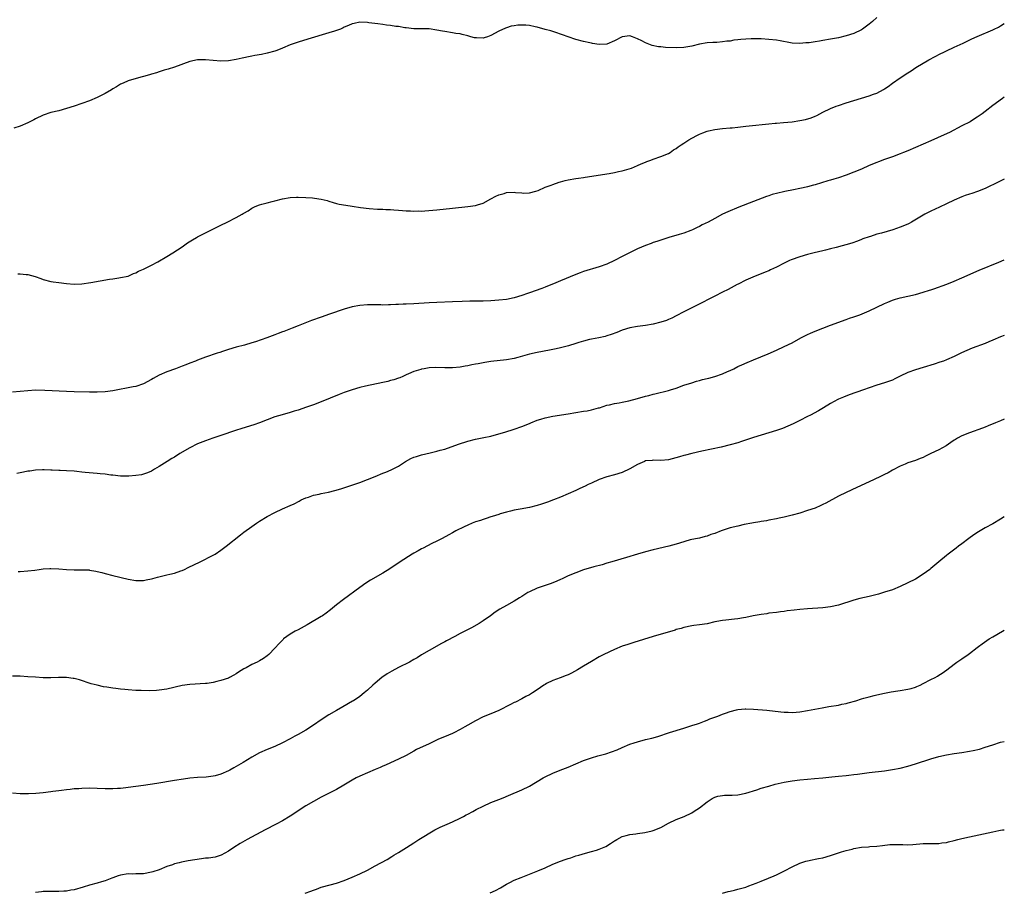
# Model space of a CAD drawing. Units: inches. Extents: x 2652000 to 2655000, y 1557000 to 1560000.
# Drawn here: x 2654745 to 2655000, y 1558633 to 1558859 of the extents above; entities that cross this region are included whole.
import ezdxf

# ---------------------------------------------------------------- set-up
doc = ezdxf.new("R2010")
doc.units = ezdxf.units.IN
doc.header["$MEASUREMENT"] = 0
doc.layers.add('LD26521557_10ft', color=132, linetype='Continuous')

msp = doc.modelspace()

# ---------------------------------------------------------------- linework, layer by layer
at = {"layer": 'LD26521557_10ft'}
for points, elevation in [([(2654967, 1558860.01), (2654965.88, 1558859), (2654965, 1558858.24), (2654964.27, 1558857.73), (2654963.29, 1558857), (2654963, 1558856.81), (2654961, 1558855.85), (2654959, 1558855.22), (2654957, 1558854.77), (2654955, 1558854.37), (2654953, 1558854), (2654952.12, 1558853.88), (2654951, 1558853.68), (2654949.44, 1558853.44), (2654949, 1558853.4), (2654948.61, 1558853.39), (2654947, 1558853.22), (2654945, 1558853.34), (2654944.6, 1558853.4), (2654941.95, 1558853.95), (2654941, 1558854.1), (2654939, 1558854.32), (2654937, 1558854.44), (2654935, 1558854.47), (2654934.43, 1558854.43), (2654933, 1558854.39), (2654931.71, 1558854.29), (2654931, 1558854.18), (2654929.92, 1558854.08), (2654929, 1558853.9), (2654928.15, 1558853.85), (2654927, 1558853.66), (2654925.54, 1558853.54), (2654924.46, 1558853.54), (2654923, 1558853.45), (2654921, 1558853.1), (2654919, 1558852.56), (2654918.48, 1558852.48), (2654917, 1558852.2), (2654915, 1558852.13), (2654912.25, 1558852.25), (2654911, 1558852.39), (2654910.43, 1558852.43), (2654908.76, 1558852.76), (2654907, 1558853.4), (2654906.09, 1558853.91), (2654905, 1558854.47), (2654903.7, 1558855), (2654903, 1558855.22), (2654901, 1558855.01), (2654899, 1558853.97), (2654897, 1558853.09), (2654895, 1558852.96), (2654893.3, 1558853.3), (2654893, 1558853.32), (2654892.59, 1558853.41), (2654891, 1558853.79), (2654889, 1558854.3), (2654886.97, 1558854.97), (2654885.54, 1558855.54), (2654885, 1558855.7), (2654884.05, 1558856.05), (2654883, 1558856.34), (2654882.52, 1558856.52), (2654881, 1558856.9), (2654879, 1558857.47), (2654878.44, 1558857.56), (2654877, 1558857.9), (2654876.02, 1558857.98), (2654875, 1558858.05), (2654873.97, 1558858.03), (2654873, 1558857.85), (2654872.23, 1558857.77), (2654871, 1558857.34), (2654870.73, 1558857.27), (2654869, 1558856.44), (2654867, 1558855.33), (2654866.11, 1558855), (2654865.27, 1558854.73), (2654865, 1558854.66), (2654863.28, 1558854.72), (2654863, 1558854.71), (2654862.75, 1558854.75), (2654861.82, 1558855), (2654861, 1558855.25), (2654859.57, 1558855.57), (2654859, 1558855.75), (2654857.87, 1558855.87), (2654857, 1558856.04), (2654855, 1558856.33), (2654854.45, 1558856.45), (2654853, 1558856.72), (2654850.98, 1558857.02), (2654849, 1558857.09), (2654848.9, 1558857.1), (2654847, 1558857.06), (2654845, 1558857.29), (2654844.69, 1558857.31), (2654843, 1558857.65), (2654842.31, 1558857.69), (2654841, 1558857.94), (2654839.97, 1558858.03), (2654839, 1558858.17), (2654837.68, 1558858.32), (2654835.36, 1558858.64), (2654835, 1558858.68), (2654833, 1558858.77), (2654831.52, 1558858.48), (2654831, 1558858.36), (2654830.08, 1558857.92), (2654829, 1558857.48), (2654828.69, 1558857.31), (2654827.97, 1558857), (2654827, 1558856.64), (2654826.49, 1558856.49), (2654825, 1558856), (2654819.58, 1558854.42), (2654817, 1558853.62), (2654815, 1558852.88), (2654813, 1558852.03), (2654811.48, 1558851.48), (2654811, 1558851.28), (2654809, 1558850.73), (2654807.56, 1558850.44), (2654805.85, 1558850.15), (2654805, 1558849.96), (2654804.17, 1558849.83), (2654803, 1558849.52), (2654802.56, 1558849.44), (2654801, 1558849.08), (2654799, 1558848.78), (2654797, 1558848.7), (2654795, 1558848.83), (2654793, 1558849.05), (2654791, 1558849.03), (2654789, 1558848.57), (2654785, 1558847.16), (2654783.39, 1558846.61), (2654782.31, 1558846.31), (2654781, 1558845.89), (2654780.36, 1558845.64), (2654779, 1558845.31), (2654778.78, 1558845.22), (2654777.91, 1558845), (2654777, 1558844.74), (2654776.66, 1558844.66), (2654773.82, 1558843.82), (2654773, 1558843.55), (2654771.66, 1558843), (2654771, 1558842.68), (2654769.96, 1558842.04), (2654769, 1558841.48), (2654768.71, 1558841.29), (2654767, 1558840.27), (2654765, 1558839.26), (2654763, 1558838.41), (2654761, 1558837.68), (2654759, 1558837.02), (2654757, 1558836.39), (2654755, 1558835.84), (2654753, 1558835.34), (2654751, 1558834.71), (2654749, 1558833.77), (2654748.51, 1558833.49), (2654747, 1558832.71), (2654745, 1558831.88), (2654743.34, 1558831.34)], 7960), ([(2654744.39, 1558793.61), (2654745, 1558793.62), (2654746.55, 1558793.45), (2654747, 1558793.42), (2654748.92, 1558792.92), (2654750.4, 1558792.4), (2654751, 1558792.15), (2654753, 1558791.61), (2654753.52, 1558791.52), (2654755, 1558791.3), (2654757, 1558791.05), (2654759, 1558790.91), (2654761.03, 1558791.03), (2654763.35, 1558791.35), (2654768.17, 1558792.17), (2654769, 1558792.29), (2654770.55, 1558792.55), (2654771, 1558792.61), (2654773, 1558793), (2654774.37, 1558793.63), (2654775, 1558793.83), (2654775.69, 1558794.31), (2654777, 1558794.77), (2654777.13, 1558794.87), (2654779, 1558795.81), (2654780.71, 1558796.71), (2654783, 1558798.05), (2654784.55, 1558799), (2654787, 1558800.62), (2654788.41, 1558801.59), (2654789.62, 1558802.38), (2654790.66, 1558803), (2654791, 1558803.19), (2654793, 1558804.22), (2654797, 1558806.21), (2654798.62, 1558807), (2654801, 1558808.2), (2654802.52, 1558809), (2654802.82, 1558809.18), (2654803, 1558809.31), (2654804.07, 1558809.93), (2654805, 1558810.56), (2654805.86, 1558811), (2654807, 1558811.47), (2654807.61, 1558811.61), (2654809, 1558812.02), (2654810.31, 1558812.31), (2654811, 1558812.51), (2654813, 1558813), (2654815, 1558813.32), (2654816.59, 1558813.41), (2654817, 1558813.42), (2654819, 1558813.37), (2654820.76, 1558813.24), (2654821.23, 1558813.23), (2654822.97, 1558812.97), (2654824.58, 1558812.58), (2654825, 1558812.43), (2654826.1, 1558812.1), (2654827, 1558811.83), (2654827.66, 1558811.66), (2654829.35, 1558811.35), (2654831, 1558811.09), (2654833.21, 1558810.79), (2654835.46, 1558810.54), (2654837.62, 1558810.38), (2654839, 1558810.34), (2654839.73, 1558810.27), (2654841, 1558810.24), (2654841.86, 1558810.14), (2654843, 1558810.08), (2654844.03, 1558809.97), (2654845, 1558809.9), (2654846.13, 1558809.87), (2654847, 1558809.81), (2654848.13, 1558809.87), (2654849, 1558809.85), (2654849.89, 1558809.89), (2654851.92, 1558810.08), (2654853, 1558810.17), (2654857, 1558810.58), (2654861, 1558811.02), (2654863, 1558811.31), (2654863.47, 1558811.47), (2654865, 1558811.87), (2654867, 1558812.98), (2654868.27, 1558813.73), (2654869, 1558814.05), (2654870.43, 1558814.43), (2654871, 1558814.63), (2654873, 1558814.72), (2654873.33, 1558814.67), (2654875, 1558814.53), (2654875.48, 1558814.52), (2654877, 1558814.54), (2654878.59, 1558815), (2654879.2, 1558815.2), (2654881, 1558816), (2654882.58, 1558816.58), (2654883, 1558816.76), (2654884.68, 1558817.32), (2654885, 1558817.39), (2654886.26, 1558817.74), (2654887, 1558817.9), (2654889, 1558818.27), (2654889.65, 1558818.35), (2654891, 1558818.57), (2654891.39, 1558818.61), (2654893.11, 1558818.89), (2654897, 1558819.53), (2654897.62, 1558819.62), (2654899, 1558819.86), (2654900.07, 1558820.07), (2654901, 1558820.27), (2654902.79, 1558820.79), (2654903.4, 1558821), (2654905, 1558821.62), (2654905.94, 1558822.06), (2654907, 1558822.48), (2654907.35, 1558822.65), (2654908.38, 1558823), (2654909, 1558823.25), (2654911, 1558823.97), (2654913, 1558824.78), (2654913.4, 1558825), (2654914.31, 1558825.69), (2654915, 1558826.06), (2654915.5, 1558826.5), (2654916.3, 1558827), (2654917, 1558827.47), (2654918.27, 1558828.27), (2654919, 1558828.75), (2654920.47, 1558829.53), (2654921, 1558829.76), (2654921.88, 1558830.12), (2654923, 1558830.51), (2654923.38, 1558830.62), (2654925, 1558830.99), (2654927, 1558831.25), (2654929, 1558831.43), (2654929.45, 1558831.45), (2654931, 1558831.61), (2654931.66, 1558831.66), (2654933, 1558831.81), (2654933.89, 1558831.89), (2654939, 1558832.47), (2654940.61, 1558832.61), (2654941, 1558832.66), (2654942.79, 1558832.79), (2654945, 1558833), (2654947, 1558833.27), (2654948.45, 1558833.55), (2654950, 1558834), (2654951, 1558834.43), (2654951.39, 1558834.61), (2654953, 1558835.46), (2654955, 1558836.44), (2654956.41, 1558837), (2654957, 1558837.21), (2654959, 1558837.85), (2654965, 1558839.66), (2654966.1, 1558840.1), (2654967, 1558840.42), (2654968.68, 1558841.32), (2654969, 1558841.54), (2654969.91, 1558842.09), (2654971, 1558842.95), (2654973, 1558844.34), (2654975, 1558845.65), (2654975.84, 1558846.16), (2654977.07, 1558847), (2654980.43, 1558849), (2654982.08, 1558849.92), (2654983.42, 1558850.58), (2654984.34, 1558851), (2654985, 1558851.35), (2654987, 1558852.3), (2654989.38, 1558853.38), (2654991.56, 1558854.44), (2654993, 1558855.08), (2654997, 1558856.8), (2654997.41, 1558857), (2654998.47, 1558857.53), (2654999, 1558857.87), (2655000, 1558858.46)], 7970), ([(2655000, 1558839.32), (2654999.52, 1558839), (2654997, 1558837.2), (2654995, 1558835.62), (2654994.24, 1558835), (2654993.51, 1558834.49), (2654993, 1558834.17), (2654992.3, 1558833.7), (2654991.12, 1558833), (2654989, 1558831.89), (2654985.76, 1558830.24), (2654984.41, 1558829.59), (2654981, 1558828.03), (2654979, 1558827.16), (2654975, 1558825.49), (2654973.87, 1558825), (2654973, 1558824.64), (2654971, 1558823.88), (2654969, 1558823.19), (2654967.39, 1558822.61), (2654967, 1558822.46), (2654965, 1558821.61), (2654963, 1558820.72), (2654961, 1558819.89), (2654959, 1558819.13), (2654957, 1558818.46), (2654955.85, 1558818.15), (2654955, 1558817.87), (2654954.3, 1558817.7), (2654951, 1558816.67), (2654950.58, 1558816.58), (2654949, 1558816.11), (2654947.9, 1558815.9), (2654947, 1558815.67), (2654945.35, 1558815.35), (2654943.11, 1558814.89), (2654942.81, 1558814.81), (2654939.87, 1558814.13), (2654939, 1558813.83), (2654938.37, 1558813.63), (2654935, 1558812.33), (2654931.18, 1558810.82), (2654928.37, 1558809.63), (2654927, 1558809), (2654925, 1558807.96), (2654923.26, 1558807), (2654921.75, 1558806.25), (2654921, 1558805.83), (2654920.41, 1558805.59), (2654919.25, 1558805), (2654918.81, 1558804.81), (2654917, 1558804.16), (2654915.75, 1558803.75), (2654913.04, 1558802.96), (2654911, 1558802.33), (2654910.01, 1558801.99), (2654909, 1558801.66), (2654908.54, 1558801.46), (2654907, 1558800.9), (2654905, 1558800.05), (2654903.21, 1558799.21), (2654901, 1558798.1), (2654899, 1558797.04), (2654897, 1558796.11), (2654895, 1558795.37), (2654891, 1558794.19), (2654890.14, 1558793.86), (2654889, 1558793.45), (2654885, 1558791.73), (2654883.17, 1558791), (2654881.65, 1558790.35), (2654881, 1558790.11), (2654880.21, 1558789.79), (2654877, 1558788.63), (2654876.45, 1558788.45), (2654875, 1558787.95), (2654873, 1558787.38), (2654871, 1558786.97), (2654869, 1558786.75), (2654867, 1558786.61), (2654865, 1558786.53), (2654863, 1558786.5), (2654861.49, 1558786.51), (2654859.54, 1558786.46), (2654857, 1558786.33), (2654853, 1558786.19), (2654851, 1558786.09), (2654847, 1558785.85), (2654845, 1558785.74), (2654844.28, 1558785.71), (2654843, 1558785.64), (2654842.37, 1558785.63), (2654841, 1558785.54), (2654840.44, 1558785.56), (2654839, 1558785.49), (2654838.48, 1558785.52), (2654835, 1558785.53), (2654833, 1558785.39), (2654831, 1558785.03), (2654829, 1558784.45), (2654825.16, 1558783.16), (2654823, 1558782.4), (2654820.52, 1558781.48), (2654818.81, 1558780.81), (2654817, 1558780.13), (2654815.52, 1558779.52), (2654813.32, 1558778.68), (2654813, 1558778.53), (2654811.87, 1558778.13), (2654811, 1558777.79), (2654808.89, 1558777), (2654805.98, 1558775.98), (2654805, 1558775.67), (2654803.11, 1558775.11), (2654801, 1558774.57), (2654799, 1558773.98), (2654797.46, 1558773.46), (2654796.76, 1558773.24), (2654796.09, 1558773), (2654793, 1558772.01), (2654791, 1558771.25), (2654790.42, 1558771), (2654789, 1558770.47), (2654787.96, 1558770.04), (2654787, 1558769.68), (2654786.52, 1558769.48), (2654785.26, 1558769), (2654783, 1558768.19), (2654781, 1558767.33), (2654779.49, 1558766.51), (2654779, 1558766.18), (2654776.95, 1558765.05), (2654775, 1558764.42), (2654774.3, 1558764.3), (2654769, 1558763.25), (2654767, 1558763), (2654765, 1558762.94), (2654763, 1558762.95), (2654759, 1558763.01), (2654757, 1558763.08), (2654751.38, 1558763.38), (2654749, 1558763.41), (2654747, 1558763.28), (2654745, 1558763.06), (2654743, 1558762.93)], 7980), ([(2655000, 1558818.1), (2654998.56, 1558817.44), (2654995, 1558815.69), (2654993.07, 1558814.93), (2654991.6, 1558814.4), (2654991, 1558814.24), (2654989.84, 1558813.84), (2654989, 1558813.53), (2654987, 1558812.7), (2654985, 1558811.74), (2654983.18, 1558810.82), (2654981, 1558809.78), (2654980.46, 1558809.54), (2654979.38, 1558809), (2654979, 1558808.79), (2654975.95, 1558807), (2654975.34, 1558806.66), (2654975, 1558806.48), (2654973, 1558805.64), (2654971.13, 1558805), (2654968.14, 1558804.14), (2654967, 1558803.85), (2654965.29, 1558803.29), (2654965, 1558803.21), (2654963.38, 1558802.62), (2654963, 1558802.46), (2654961.94, 1558802.06), (2654960.46, 1558801.54), (2654956.45, 1558800.45), (2654955, 1558800.03), (2654953.71, 1558799.71), (2654953, 1558799.52), (2654950.77, 1558799), (2654949, 1558798.57), (2654947, 1558798.01), (2654944.79, 1558797.21), (2654944.32, 1558797), (2654943, 1558796.35), (2654941, 1558795.34), (2654939.4, 1558794.6), (2654939, 1558794.4), (2654938.01, 1558793.99), (2654937, 1558793.55), (2654935.44, 1558793), (2654933, 1558791.95), (2654931.07, 1558790.93), (2654930.79, 1558790.79), (2654928.49, 1558789.51), (2654927, 1558788.82), (2654925, 1558787.84), (2654923.43, 1558787), (2654921.83, 1558786.17), (2654919.52, 1558785), (2654917, 1558783.75), (2654915, 1558782.68), (2654913.88, 1558782.12), (2654913, 1558781.73), (2654912.47, 1558781.53), (2654911, 1558781.05), (2654909, 1558780.56), (2654907, 1558780.18), (2654905, 1558779.92), (2654903, 1558779.62), (2654901, 1558779.03), (2654899.58, 1558778.42), (2654898.14, 1558777.86), (2654897, 1558777.49), (2654896.61, 1558777.39), (2654894.97, 1558777.03), (2654893, 1558776.66), (2654892.56, 1558776.56), (2654891, 1558776.16), (2654889.8, 1558775.8), (2654889, 1558775.54), (2654887.05, 1558774.95), (2654885, 1558774.41), (2654883.86, 1558774.14), (2654882.2, 1558773.8), (2654879, 1558773.2), (2654877, 1558772.77), (2654873.93, 1558771.93), (2654873, 1558771.69), (2654871, 1558771.31), (2654867, 1558770.84), (2654865.42, 1558770.58), (2654863.71, 1558770.29), (2654863, 1558770.14), (2654862.02, 1558769.98), (2654861, 1558769.75), (2654860.35, 1558769.65), (2654859, 1558769.38), (2654857, 1558769.2), (2654855, 1558769.24), (2654852.67, 1558769.33), (2654851, 1558769.22), (2654849.67, 1558769), (2654849, 1558768.87), (2654848.79, 1558768.79), (2654847, 1558768.26), (2654845.67, 1558767.67), (2654845, 1558767.4), (2654844.14, 1558767), (2654843.34, 1558766.66), (2654843, 1558766.55), (2654841.87, 1558766.13), (2654841, 1558765.94), (2654840.28, 1558765.72), (2654839, 1558765.47), (2654834.47, 1558764.47), (2654833, 1558764.13), (2654831, 1558763.57), (2654829, 1558762.85), (2654827.68, 1558762.32), (2654823, 1558760.4), (2654821, 1558759.65), (2654819.17, 1558759), (2654817, 1558758.28), (2654816.01, 1558757.99), (2654815, 1558757.65), (2654812.93, 1558757.07), (2654811, 1558756.5), (2654809, 1558755.73), (2654807.05, 1558754.95), (2654805.56, 1558754.44), (2654802.47, 1558753.53), (2654800.77, 1558753), (2654797, 1558751.72), (2654794.95, 1558751), (2654793, 1558750.29), (2654791, 1558749.52), (2654789, 1558748.54), (2654786.39, 1558747), (2654785, 1558746.12), (2654784.29, 1558745.71), (2654783.12, 1558745), (2654781, 1558743.67), (2654779.8, 1558743), (2654779, 1558742.5), (2654777.97, 1558742.03), (2654777, 1558741.68), (2654776.48, 1558741.52), (2654775, 1558741.32), (2654773.2, 1558741.2), (2654773, 1558741.17), (2654771, 1558741.19), (2654769, 1558741.39), (2654768.54, 1558741.46), (2654767, 1558741.65), (2654765.77, 1558741.77), (2654765, 1558741.86), (2654761.89, 1558742.11), (2654761, 1558742.22), (2654759.66, 1558742.34), (2654759, 1558742.42), (2654757, 1558742.55), (2654755.39, 1558742.61), (2654755, 1558742.6), (2654753.31, 1558742.69), (2654753, 1558742.68), (2654751.22, 1558742.78), (2654750.79, 1558742.79), (2654749, 1558742.72), (2654747.53, 1558742.47), (2654747, 1558742.43), (2654745.84, 1558742.16), (2654745, 1558742.02), (2654744.16, 1558741.84)], 7990), ([(2654744.46, 1558716.46), (2654745, 1558716.48), (2654747, 1558716.64), (2654748.84, 1558716.84), (2654749.93, 1558717), (2654751, 1558717.13), (2654752.74, 1558717.26), (2654753, 1558717.26), (2654755, 1558717.16), (2654757, 1558716.99), (2654759, 1558716.93), (2654760.94, 1558716.94), (2654762.86, 1558716.86), (2654763, 1558716.82), (2654764.58, 1558716.58), (2654765, 1558716.46), (2654766.18, 1558716.18), (2654767, 1558715.95), (2654769, 1558715.44), (2654773, 1558714.51), (2654775, 1558714.12), (2654775.85, 1558714.15), (2654777, 1558714.11), (2654777.7, 1558714.3), (2654779, 1558714.53), (2654779.35, 1558714.65), (2654780.56, 1558715), (2654783, 1558715.58), (2654783.79, 1558715.79), (2654785, 1558716.07), (2654786.64, 1558716.64), (2654787, 1558716.75), (2654787.57, 1558717), (2654788.54, 1558717.46), (2654791.66, 1558719), (2654795, 1558720.69), (2654795.53, 1558721), (2654797, 1558722), (2654798.38, 1558723), (2654802.07, 1558725.93), (2654803, 1558726.64), (2654805, 1558728.11), (2654806.25, 1558729), (2654807, 1558729.5), (2654809, 1558730.71), (2654811, 1558731.75), (2654813, 1558732.69), (2654815, 1558733.55), (2654816, 1558734), (2654817.29, 1558734.71), (2654817.86, 1558735), (2654819, 1558735.53), (2654819.74, 1558735.74), (2654821, 1558736.2), (2654822.52, 1558736.52), (2654823, 1558736.65), (2654824.94, 1558737.06), (2654826.55, 1558737.45), (2654828.11, 1558737.89), (2654829.61, 1558738.39), (2654833, 1558739.55), (2654835, 1558740.28), (2654836.95, 1558741.05), (2654839, 1558741.93), (2654839.77, 1558742.23), (2654841.16, 1558742.84), (2654843, 1558743.79), (2654844.89, 1558745), (2654846.26, 1558745.74), (2654847, 1558746.05), (2654847.7, 1558746.3), (2654849, 1558746.71), (2654851.23, 1558747.23), (2654853, 1558747.61), (2654853.87, 1558747.87), (2654855, 1558748.17), (2654858.54, 1558749.46), (2654861, 1558750.22), (2654863, 1558750.71), (2654865.16, 1558751.16), (2654867, 1558751.57), (2654869, 1558752.1), (2654870.56, 1558752.57), (2654873, 1558753.35), (2654875, 1558754.05), (2654877, 1558754.85), (2654877.34, 1558755), (2654879, 1558755.65), (2654879.95, 1558755.95), (2654881, 1558756.32), (2654883, 1558756.75), (2654887, 1558757.29), (2654891, 1558757.98), (2654891.9, 1558758.1), (2654893, 1558758.33), (2654894.83, 1558758.83), (2654895.11, 1558758.89), (2654897, 1558759.52), (2654897.67, 1558759.67), (2654899, 1558760.01), (2654900.17, 1558760.17), (2654901, 1558760.35), (2654902.69, 1558760.69), (2654905, 1558761.3), (2654907, 1558761.87), (2654907.9, 1558762.1), (2654909, 1558762.41), (2654909.49, 1558762.51), (2654913, 1558763.32), (2654913.49, 1558763.49), (2654915, 1558763.95), (2654917, 1558764.7), (2654919, 1558765.38), (2654920.24, 1558765.76), (2654921, 1558765.94), (2654921.8, 1558766.2), (2654923, 1558766.44), (2654923.41, 1558766.59), (2654925, 1558767.02), (2654927, 1558767.72), (2654928.29, 1558768.29), (2654929, 1558768.58), (2654929.89, 1558769), (2654931, 1558769.57), (2654931.99, 1558770.01), (2654933.35, 1558770.65), (2654935, 1558771.32), (2654938.84, 1558772.84), (2654941, 1558773.79), (2654943, 1558774.73), (2654945, 1558775.74), (2654947.25, 1558777), (2654949, 1558777.89), (2654949.78, 1558778.22), (2654951, 1558778.77), (2654955, 1558780.31), (2654959, 1558781.73), (2654959.93, 1558782.07), (2654961, 1558782.42), (2654962.61, 1558783), (2654965, 1558784.02), (2654969, 1558785.91), (2654969.79, 1558786.21), (2654971, 1558786.74), (2654971.79, 1558787), (2654973, 1558787.35), (2654975, 1558787.82), (2654977, 1558788.27), (2654979, 1558788.81), (2654980.63, 1558789.37), (2654981, 1558789.48), (2654981.72, 1558789.72), (2654985.07, 1558790.93), (2654987, 1558791.69), (2654989, 1558792.53), (2654993.49, 1558794.51), (2654998.6, 1558796.6), (2655000, 1558797.19)], 8000), ([(2655000, 1558777.62), (2654999, 1558777.23), (2654997, 1558776.39), (2654995.99, 1558775.99), (2654995, 1558775.57), (2654991.7, 1558774.3), (2654988.92, 1558773.08), (2654987, 1558772.18), (2654985, 1558771.3), (2654984.23, 1558771), (2654983.32, 1558770.68), (2654981.81, 1558770.19), (2654979, 1558769.35), (2654977, 1558768.73), (2654975, 1558768), (2654973, 1558767.06), (2654971.64, 1558766.36), (2654971, 1558766.07), (2654970.25, 1558765.75), (2654969, 1558765.31), (2654967, 1558764.72), (2654965, 1558764.07), (2654963.54, 1558763.54), (2654959.78, 1558762.22), (2654958.34, 1558761.66), (2654957, 1558761.08), (2654956.85, 1558761), (2654955, 1558759.98), (2654953.14, 1558758.86), (2654951.87, 1558758.13), (2654949.8, 1558757), (2654949, 1558756.59), (2654947, 1558755.57), (2654945.27, 1558754.73), (2654943.9, 1558754.1), (2654942.49, 1558753.51), (2654941, 1558752.98), (2654939, 1558752.35), (2654937, 1558751.8), (2654935, 1558751.21), (2654931.88, 1558750.12), (2654931, 1558749.84), (2654929, 1558749.25), (2654926.66, 1558748.66), (2654921.6, 1558747.6), (2654919.01, 1558747.01), (2654917.4, 1558746.6), (2654917, 1558746.53), (2654915.82, 1558746.18), (2654913, 1558745.42), (2654911, 1558745.2), (2654909, 1558745.29), (2654908.74, 1558745.26), (2654907, 1558745.1), (2654906.75, 1558745), (2654905, 1558744.18), (2654903, 1558743.05), (2654901, 1558742.14), (2654899, 1558741.53), (2654897, 1558740.98), (2654895, 1558740.26), (2654893, 1558739.38), (2654892.19, 1558739), (2654891.4, 1558738.59), (2654890.06, 1558737.94), (2654889, 1558737.45), (2654887, 1558736.56), (2654885, 1558735.71), (2654883.22, 1558735), (2654881.6, 1558734.4), (2654880.11, 1558733.89), (2654879, 1558733.55), (2654877, 1558733.04), (2654874.6, 1558732.6), (2654873, 1558732.33), (2654872.09, 1558732.09), (2654871, 1558731.88), (2654869.37, 1558731.37), (2654869, 1558731.27), (2654867.28, 1558730.72), (2654867, 1558730.61), (2654865.79, 1558730.21), (2654865, 1558729.96), (2654864.28, 1558729.72), (2654863, 1558729.32), (2654862.12, 1558729), (2654861, 1558728.51), (2654860.07, 1558728.07), (2654857.89, 1558727), (2654857, 1558726.49), (2654856.06, 1558725.94), (2654854.35, 1558725), (2654853, 1558724.32), (2654851.69, 1558723.69), (2654849.47, 1558722.53), (2654849, 1558722.31), (2654848.16, 1558721.84), (2654847, 1558721.22), (2654846.62, 1558721), (2654843.48, 1558719), (2654840.81, 1558717.19), (2654839, 1558716.06), (2654835.8, 1558714.2), (2654834.58, 1558713.42), (2654833, 1558712.31), (2654828.76, 1558709.24), (2654827, 1558707.85), (2654825.44, 1558706.56), (2654824.31, 1558705.69), (2654823.33, 1558705), (2654823, 1558704.79), (2654819.37, 1558702.63), (2654817, 1558701.35), (2654816.3, 1558701), (2654815, 1558700.27), (2654813.26, 1558699), (2654813.12, 1558698.88), (2654812.16, 1558697.84), (2654811, 1558696.57), (2654809.4, 1558695), (2654809, 1558694.66), (2654808.05, 1558693.95), (2654807, 1558693.29), (2654806.43, 1558693), (2654805, 1558692.33), (2654803.54, 1558691.54), (2654803, 1558691.26), (2654801.62, 1558690.37), (2654801, 1558689.95), (2654800.4, 1558689.6), (2654799.27, 1558689), (2654799, 1558688.87), (2654797, 1558688.22), (2654795.93, 1558687.93), (2654795, 1558687.74), (2654793.48, 1558687.48), (2654793, 1558687.43), (2654789, 1558687.2), (2654787, 1558686.91), (2654783, 1558686), (2654781, 1558685.71), (2654780.35, 1558685.65), (2654778.43, 1558685.57), (2654776.4, 1558685.6), (2654775, 1558685.66), (2654773, 1558685.8), (2654772.09, 1558685.91), (2654771, 1558685.99), (2654769.84, 1558686.16), (2654769, 1558686.24), (2654767.49, 1558686.51), (2654766.62, 1558686.62), (2654764.93, 1558687), (2654763.4, 1558687.4), (2654760.38, 1558688.38), (2654759, 1558688.73), (2654758.78, 1558688.78), (2654757, 1558689.02), (2654754.97, 1558689.03), (2654753, 1558688.92), (2654751, 1558688.91), (2654748.95, 1558689.05), (2654747, 1558689.2), (2654745, 1558689.31), (2654743, 1558689.38)], 8010), ([(2655000, 1558755.9), (2654999, 1558755.51), (2654997.73, 1558755), (2654995.82, 1558754.18), (2654995, 1558753.86), (2654994.38, 1558753.62), (2654991, 1558752.42), (2654989, 1558751.61), (2654987.88, 1558751), (2654987.33, 1558750.67), (2654987, 1558750.47), (2654986.15, 1558749.85), (2654984.94, 1558749.06), (2654983, 1558747.97), (2654981, 1558747), (2654979.62, 1558746.38), (2654979, 1558746.04), (2654978.23, 1558745.77), (2654977, 1558745.22), (2654975, 1558744.59), (2654974.29, 1558744.29), (2654973, 1558743.79), (2654971, 1558742.71), (2654969.93, 1558742.07), (2654969, 1558741.61), (2654968.61, 1558741.39), (2654967.78, 1558741), (2654965, 1558739.73), (2654961.79, 1558738.21), (2654959, 1558736.92), (2654957, 1558735.96), (2654953.8, 1558734.2), (2654953, 1558733.79), (2654952.47, 1558733.53), (2654951, 1558732.91), (2654949, 1558732.23), (2654947, 1558731.62), (2654945, 1558731.07), (2654943.33, 1558730.67), (2654943, 1558730.58), (2654941.69, 1558730.31), (2654941, 1558730.13), (2654939, 1558729.76), (2654938.38, 1558729.62), (2654937, 1558729.42), (2654936.66, 1558729.34), (2654935, 1558729.08), (2654934.55, 1558729), (2654932.6, 1558728.6), (2654931, 1558728.25), (2654929, 1558727.76), (2654926.62, 1558727), (2654925, 1558726.32), (2654923.98, 1558726.02), (2654923, 1558725.59), (2654922.5, 1558725.5), (2654921, 1558725.11), (2654920.5, 1558725), (2654919, 1558724.72), (2654918.63, 1558724.63), (2654915.8, 1558723.8), (2654915, 1558723.52), (2654913.09, 1558723), (2654909, 1558722.05), (2654907, 1558721.55), (2654905, 1558721), (2654902.11, 1558720.11), (2654898.34, 1558719), (2654897, 1558718.59), (2654895.77, 1558718.23), (2654893.66, 1558717.66), (2654891, 1558716.87), (2654889, 1558716.14), (2654887, 1558715.31), (2654885.44, 1558714.56), (2654885, 1558714.38), (2654884.07, 1558713.93), (2654882.63, 1558713.37), (2654879, 1558712.13), (2654877, 1558711.24), (2654876.57, 1558711), (2654875, 1558710.03), (2654874.38, 1558709.62), (2654873, 1558708.79), (2654871, 1558707.65), (2654869.29, 1558706.71), (2654868.07, 1558705.93), (2654866.84, 1558705), (2654865, 1558703.68), (2654863.94, 1558703), (2654861.91, 1558701.91), (2654860.7, 1558701.3), (2654859, 1558700.39), (2654857.63, 1558699.63), (2654855.49, 1558698.51), (2654855, 1558698.23), (2654854.2, 1558697.8), (2654851, 1558696.01), (2654849, 1558694.86), (2654847.88, 1558694.12), (2654847, 1558693.64), (2654845.9, 1558693), (2654843, 1558691.57), (2654841.33, 1558690.67), (2654840.06, 1558689.94), (2654838.73, 1558689), (2654837, 1558687.56), (2654836.37, 1558687), (2654835, 1558685.73), (2654834.17, 1558685), (2654833, 1558684.1), (2654831.39, 1558683), (2654831.15, 1558682.85), (2654828.62, 1558681.38), (2654827, 1558680.47), (2654825, 1558679.3), (2654823, 1558678.02), (2654821, 1558676.66), (2654819, 1558675.39), (2654817, 1558674.25), (2654816.17, 1558673.83), (2654815, 1558673.15), (2654813, 1558672.1), (2654811, 1558671.17), (2654809, 1558670.37), (2654807, 1558669.5), (2654805, 1558668.39), (2654802.79, 1558667), (2654801, 1558665.93), (2654800.39, 1558665.61), (2654799.33, 1558665), (2654799, 1558664.82), (2654797, 1558663.94), (2654795.52, 1558663.52), (2654795, 1558663.4), (2654793.17, 1558663.17), (2654791, 1558663.06), (2654789, 1558662.89), (2654787.33, 1558662.67), (2654785, 1558662.32), (2654780.45, 1558661.56), (2654777, 1558661), (2654775, 1558660.73), (2654773, 1558660.47), (2654772.42, 1558660.42), (2654771, 1558660.25), (2654770.22, 1558660.22), (2654769, 1558660.13), (2654767, 1558660.17), (2654765, 1558660.26), (2654763, 1558660.29), (2654761, 1558660.24), (2654760.18, 1558660.18), (2654759, 1558660.12), (2654757.99, 1558659.99), (2654757, 1558659.93), (2654755.73, 1558659.73), (2654755, 1558659.68), (2654753.46, 1558659.46), (2654753, 1558659.41), (2654751, 1558659.16), (2654749.04, 1558658.96), (2654747.14, 1558658.86), (2654745, 1558658.89), (2654743, 1558659.01)], 8020), ([(2655000, 1558730.61), (2654999, 1558730.01), (2654997, 1558728.85), (2654995, 1558727.74), (2654993.27, 1558726.73), (2654992.07, 1558725.93), (2654990.77, 1558725), (2654989, 1558723.6), (2654988.17, 1558723), (2654987.52, 1558722.48), (2654985.47, 1558721), (2654985, 1558720.63), (2654983.07, 1558718.93), (2654981, 1558717.21), (2654980.73, 1558717), (2654979, 1558715.8), (2654977, 1558714.52), (2654975, 1558713.49), (2654973, 1558712.57), (2654971, 1558711.74), (2654969, 1558711.08), (2654967.38, 1558710.62), (2654965, 1558710.02), (2654962.56, 1558709.44), (2654960.99, 1558709.01), (2654957, 1558707.77), (2654955, 1558707.31), (2654953, 1558707.07), (2654949, 1558706.77), (2654947, 1558706.6), (2654945.55, 1558706.45), (2654943.74, 1558706.26), (2654943, 1558706.14), (2654941.97, 1558706.03), (2654941, 1558705.88), (2654939, 1558705.63), (2654938.47, 1558705.53), (2654937, 1558705.33), (2654934.94, 1558704.94), (2654933, 1558704.51), (2654932.45, 1558704.45), (2654931, 1558704.17), (2654930.1, 1558704.1), (2654927.85, 1558703.85), (2654927, 1558703.78), (2654925.49, 1558703.49), (2654925, 1558703.41), (2654923, 1558702.95), (2654921, 1558702.63), (2654919.53, 1558702.47), (2654919, 1558702.39), (2654917, 1558701.99), (2654916.25, 1558701.74), (2654915, 1558701.42), (2654914.7, 1558701.3), (2654909, 1558699.63), (2654903.97, 1558698.03), (2654903, 1558697.76), (2654902.44, 1558697.56), (2654901, 1558697.09), (2654899, 1558696.27), (2654896.25, 1558695), (2654895, 1558694.33), (2654893, 1558693.18), (2654891, 1558691.94), (2654889.45, 1558691), (2654887.86, 1558690.14), (2654887, 1558689.73), (2654886.48, 1558689.52), (2654884.92, 1558688.92), (2654883, 1558688.22), (2654881.41, 1558687.41), (2654881, 1558687.22), (2654880.66, 1558687), (2654879, 1558685.82), (2654877.78, 1558685), (2654877, 1558684.52), (2654876.04, 1558684.04), (2654875, 1558683.48), (2654873.35, 1558682.65), (2654873, 1558682.49), (2654872.03, 1558681.97), (2654869, 1558680.47), (2654867, 1558679.63), (2654865, 1558678.82), (2654863, 1558677.81), (2654861, 1558676.64), (2654860.22, 1558676.22), (2654859, 1558675.51), (2654857.34, 1558674.66), (2654857, 1558674.53), (2654855.95, 1558674.05), (2654854.52, 1558673.48), (2654853.44, 1558673), (2654851, 1558671.85), (2654847.67, 1558670.33), (2654847, 1558669.92), (2654845, 1558668.8), (2654843, 1558667.82), (2654841, 1558666.92), (2654839.71, 1558666.29), (2654839, 1558666.02), (2654838.32, 1558665.68), (2654837, 1558665.14), (2654833, 1558663.42), (2654832.09, 1558663), (2654831, 1558662.41), (2654828.89, 1558661.11), (2654827, 1558660.02), (2654823, 1558657.97), (2654821, 1558656.91), (2654819, 1558655.74), (2654817.85, 1558655), (2654816.15, 1558653.85), (2654815, 1558653.09), (2654813, 1558651.91), (2654811.31, 1558651), (2654808.47, 1558649.53), (2654803.82, 1558647), (2654802.02, 1558645.98), (2654800.38, 1558645), (2654799, 1558644.02), (2654797.05, 1558642.95), (2654795.52, 1558642.48), (2654793.77, 1558642.23), (2654793, 1558642.16), (2654791.97, 1558642.03), (2654790.23, 1558641.77), (2654788.53, 1558641.48), (2654786.85, 1558641.15), (2654786.18, 1558641), (2654785, 1558640.69), (2654784.5, 1558640.5), (2654783, 1558640), (2654781, 1558639.18), (2654779.38, 1558638.62), (2654779, 1558638.53), (2654777, 1558638.18), (2654775.82, 1558638.18), (2654775, 1558638.1), (2654774.06, 1558638.06), (2654773, 1558638.11), (2654771, 1558637.83), (2654770.41, 1558637.59), (2654769, 1558637.11), (2654768.76, 1558637), (2654767, 1558636.33), (2654766.09, 1558636.09), (2654765, 1558635.74), (2654763, 1558635.22), (2654761.34, 1558634.66), (2654759, 1558633.98), (2654758.13, 1558633.87), (2654757, 1558633.64), (2654756.34, 1558633.66), (2654755, 1558633.54), (2654754.4, 1558633.6), (2654752.4, 1558633.6), (2654751, 1558633.56), (2654750.52, 1558633.48), (2654749, 1558633.3)], 8030), ([(2654818.86, 1558633.14), (2654820.35, 1558633.65), (2654821, 1558633.91), (2654821.82, 1558634.18), (2654823, 1558634.67), (2654825.33, 1558635.33), (2654827, 1558635.74), (2654829, 1558636.45), (2654831, 1558637.3), (2654833, 1558638.18), (2654835, 1558639.11), (2654837, 1558640.19), (2654840.11, 1558641.89), (2654841.35, 1558642.65), (2654841.87, 1558643), (2654843, 1558643.67), (2654845.09, 1558645), (2654847, 1558646.16), (2654848.34, 1558647), (2654852.49, 1558649.51), (2654853.81, 1558650.19), (2654855, 1558650.73), (2654855.66, 1558651), (2654857, 1558651.6), (2654859, 1558652.53), (2654859.88, 1558653), (2654860.6, 1558653.4), (2654861, 1558653.6), (2654862.28, 1558654.28), (2654863.2, 1558654.8), (2654865, 1558655.69), (2654867, 1558656.58), (2654869, 1558657.41), (2654870.14, 1558657.86), (2654871.56, 1558658.44), (2654875, 1558659.89), (2654877, 1558660.87), (2654880.55, 1558663), (2654881, 1558663.24), (2654883, 1558664.19), (2654884.93, 1558665), (2654887, 1558665.8), (2654891, 1558667.48), (2654893, 1558668.2), (2654894.7, 1558668.7), (2654896.73, 1558669.27), (2654898.25, 1558669.75), (2654899.71, 1558670.29), (2654901, 1558670.85), (2654903, 1558671.7), (2654904.06, 1558672.06), (2654905, 1558672.38), (2654907, 1558672.9), (2654908.7, 1558673.3), (2654910.25, 1558673.75), (2654913.26, 1558674.74), (2654917, 1558675.92), (2654918.3, 1558676.3), (2654919, 1558676.54), (2654920.54, 1558677), (2654921, 1558677.17), (2654922.29, 1558677.71), (2654923, 1558677.95), (2654923.73, 1558678.27), (2654925, 1558678.7), (2654925.79, 1558679), (2654927, 1558679.49), (2654927.74, 1558679.74), (2654929, 1558680.23), (2654930.6, 1558680.6), (2654931, 1558680.72), (2654932.86, 1558680.86), (2654933, 1558680.88), (2654935, 1558680.8), (2654938.5, 1558680.5), (2654942.12, 1558680.12), (2654943, 1558680.02), (2654943.99, 1558679.99), (2654945, 1558679.93), (2654946.03, 1558680.03), (2654947, 1558680.1), (2654949, 1558680.45), (2654952.82, 1558681.18), (2654954.51, 1558681.49), (2654957, 1558681.87), (2654957.94, 1558682.06), (2654959, 1558682.29), (2654959.57, 1558682.43), (2654961.5, 1558683), (2654963, 1558683.48), (2654963.62, 1558683.62), (2654965, 1558684.02), (2654966.31, 1558684.31), (2654967, 1558684.54), (2654969, 1558684.98), (2654970.7, 1558685.3), (2654972.44, 1558685.56), (2654973, 1558685.62), (2654975, 1558685.97), (2654975.83, 1558686.17), (2654977, 1558686.52), (2654977.35, 1558686.65), (2654978.17, 1558687), (2654979, 1558687.41), (2654981, 1558688.47), (2654982.05, 1558689), (2654982.66, 1558689.34), (2654983, 1558689.58), (2654983.89, 1558690.11), (2654985.11, 1558691), (2654987, 1558692.5), (2654987.7, 1558693), (2654989, 1558693.87), (2654990.61, 1558695), (2654991, 1558695.26), (2654993, 1558696.75), (2654993.31, 1558697), (2654994.3, 1558697.7), (2654995.44, 1558698.56), (2654996.11, 1558699), (2654997, 1558699.56), (2654999.56, 1558701), (2655000, 1558701.27)], 8040), ([(2654866.82, 1558633.18), (2654868.18, 1558633.82), (2654869.47, 1558634.53), (2654871, 1558635.42), (2654871.86, 1558635.86), (2654873, 1558636.47), (2654874.78, 1558637.22), (2654877, 1558638.04), (2654879.12, 1558638.88), (2654881, 1558639.7), (2654883, 1558640.6), (2654885, 1558641.42), (2654886.19, 1558641.81), (2654887, 1558642.11), (2654887.69, 1558642.31), (2654889, 1558642.77), (2654889.72, 1558643), (2654891.52, 1558643.52), (2654893, 1558643.89), (2654894.3, 1558644.3), (2654895, 1558644.49), (2654896.74, 1558645.26), (2654897.99, 1558646.01), (2654899, 1558646.68), (2654899.2, 1558646.8), (2654899.59, 1558647), (2654901, 1558647.81), (2654902.05, 1558648.05), (2654903, 1558648.35), (2654904.51, 1558648.51), (2654905, 1558648.61), (2654906.88, 1558648.88), (2654908.72, 1558649.28), (2654909, 1558649.35), (2654911, 1558650.13), (2654913, 1558651.25), (2654915, 1558652.22), (2654917.01, 1558653), (2654919, 1558653.97), (2654919.66, 1558654.34), (2654921, 1558655.27), (2654923, 1558656.79), (2654924.35, 1558657.65), (2654925, 1558657.96), (2654925.78, 1558658.22), (2654927, 1558658.42), (2654927.52, 1558658.48), (2654929, 1558658.51), (2654929.45, 1558658.55), (2654931, 1558658.62), (2654933, 1558659.02), (2654935.92, 1558659.92), (2654937, 1558660.29), (2654939, 1558660.89), (2654940.64, 1558661.36), (2654943, 1558661.9), (2654945, 1558662.25), (2654947, 1558662.5), (2654949, 1558662.68), (2654950.81, 1558662.81), (2654953, 1558663.02), (2654955.3, 1558663.3), (2654957, 1558663.48), (2654959, 1558663.64), (2654959.73, 1558663.73), (2654961, 1558663.84), (2654961.98, 1558663.98), (2654965, 1558664.36), (2654969, 1558664.84), (2654971, 1558665.13), (2654973, 1558665.53), (2654975, 1558666.03), (2654977, 1558666.63), (2654981, 1558667.94), (2654983, 1558668.53), (2654985, 1558668.98), (2654987, 1558669.3), (2654989, 1558669.59), (2654991, 1558669.9), (2654991.93, 1558670.07), (2654993.55, 1558670.45), (2654995.08, 1558670.92), (2654997, 1558671.58), (2654999, 1558672.21), (2655000, 1558672.46)], 8050), ([(2654927, 1558633.15), (2654928.48, 1558633.52), (2654929, 1558633.62), (2654930.08, 1558633.92), (2654931, 1558634.13), (2654931.66, 1558634.34), (2654933, 1558634.71), (2654933.82, 1558635), (2654935.74, 1558635.74), (2654937, 1558636.26), (2654938.89, 1558637), (2654940.36, 1558637.64), (2654941, 1558637.92), (2654943.07, 1558638.93), (2654945, 1558639.99), (2654947, 1558640.92), (2654948.58, 1558641.42), (2654949, 1558641.53), (2654950.22, 1558641.78), (2654951, 1558641.9), (2654951.9, 1558642.1), (2654953, 1558642.31), (2654955, 1558642.91), (2654957, 1558643.6), (2654957.83, 1558643.83), (2654959, 1558644.18), (2654960.56, 1558644.56), (2654961, 1558644.67), (2654963, 1558645.02), (2654964.84, 1558645.16), (2654965.2, 1558645.2), (2654967, 1558645.32), (2654968.48, 1558645.52), (2654970.3, 1558645.7), (2654971, 1558645.74), (2654972.28, 1558645.72), (2654973.74, 1558645.74), (2654975, 1558645.68), (2654976.27, 1558645.73), (2654979, 1558645.96), (2654980, 1558646), (2654981.99, 1558645.99), (2654983, 1558646.03), (2654983.84, 1558646.16), (2654985, 1558646.29), (2654985.55, 1558646.45), (2654987, 1558646.77), (2654987.94, 1558647), (2654989, 1558647.29), (2654991, 1558647.76), (2654997, 1558649.05), (2654998.62, 1558649.38), (2654999, 1558649.45), (2654999.5, 1558649.5), (2655000, 1558649.58)], 8060)]:
    msp.add_lwpolyline(points, dxfattribs=dict(at, elevation=elevation))

doc.saveas('drawing.dxf')
